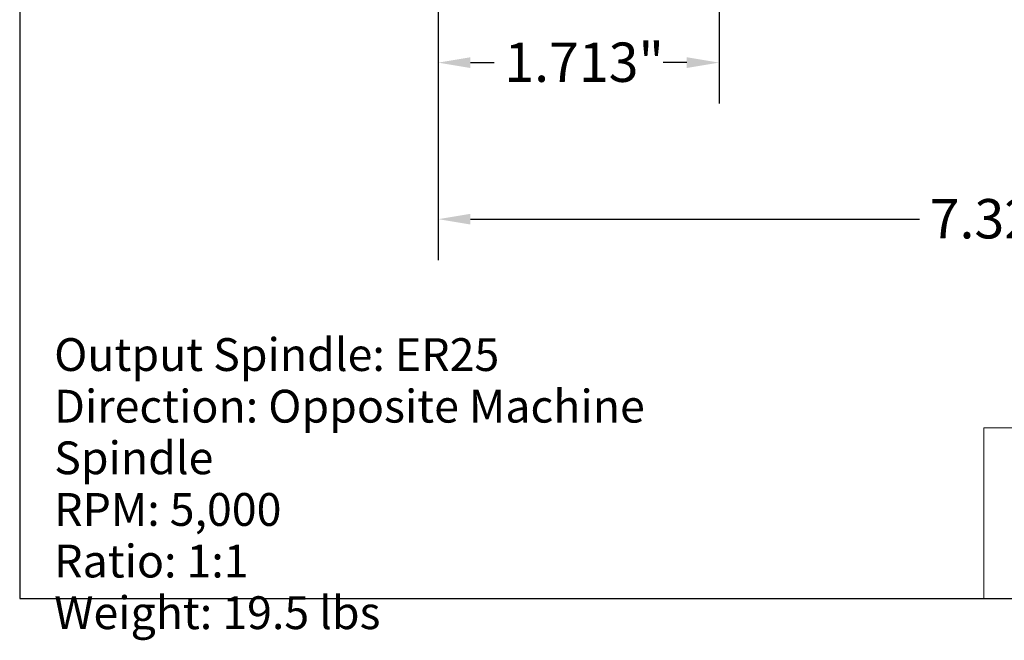
# Model space of a CAD drawing. Units: inches. Extents: x 0.5 to 21.5, y 0.2 to 16.5.
# Drawn here: x 0.5 to 6.5, y 0.2 to 4 of the extents above; entities that cross this region are included whole.
import ezdxf
from ezdxf.enums import TextEntityAlignment as Align

# ---------------------------------------------------------------- set-up
doc = ezdxf.new("R2010")
doc.units = ezdxf.units.IN
doc.header["$LTSCALE"] = 2
doc.header["$MEASUREMENT"] = 0
doc.layers.get('0').update_dxf_attribs({"lineweight": 25})
doc.layers.add('D', color=7, linetype='Continuous', lineweight=18)
doc.layers.add('L', color=7, linetype='Continuous', lineweight=18)
doc.styles.add('DEFAULT-ANSI', font='arial.ttf')
doc.styles.add('Text Style52', font='arial.ttf')
doc.dimstyles.new('INCH', dxfattribs={"dimscale": 2, "dimtxt": 0.12, "dimasz": 0.098425, "dimexe": 0.125, "dimexo": 0.0625, "dimgap": 0.031496, "dimtad": 0, "dimtih": 1, "dimtoh": 1, "dimdec": 3, "dimrnd": 1e-08, "dimzin": 4, "dimdsep": 46, "dimtxsty": 'DEFAULT-ANSI', "dimcen": 0.09, "dimdle": 0.393701, "dimclrd": 7, "dimclre": 7, "dimclrt": 7, "dimadec": 0, "dimazin": 1, "dimtfac": 0.666667, "dimtdec": 3, "dimtofl": 0, "dimtmove": 0, "dimatfit": 3, "dimfxl": 1, "dimtolj": 1, "dimtzin": 4, "dimlwd": 25, "dimlwe": 25, "dimarcsym": 0})

# ---------------------------------------------------------------- blocks, each defined once
blk = doc.blocks.new('Borders A PLAIN')
at = {"layer": 'L', "color": 7, "linetype": 'Continuous', "lineweight": 25}
for p, q in [((0.2492, 8.2483), (0.2492, 0.2483)), ((0.2492, 0.2483), (10.7492, 0.2483))]:
    blk.add_line(p, q, dxfattribs=at)
blk = doc.blocks.new('Title Blocks CUSTOMER')
at = {"layer": 'D'}
for p, q in [((8.3076, 0.77), (8.3076, 0.25)), ((13.5776, 0.77), (8.3076, 0.77)), ((8.3076, 0.25), (15.8676, 0.25))]:
    blk.add_line(p, q, dxfattribs=at)
at = {"layer": 'D', "color": 7, "style": 'Text Style52'}
blk.add_attdef('PART_NUMBER', text='', height=0.24, dxfattribs=at).set_placement((13.4724, 0.4943), align=Align.MIDDLE_RIGHT)
blk = doc.blocks.new('*D43')
at = {"layer": 'D', "color": 7, "linetype": 'Continuous', "lineweight": 25, "transparency": 16777216}
for p, q in [((3.0509, 5.307), (3.0509, 3.5134)), ((4.7635, 4.2501), (4.7635, 3.5134)), ((3.2477, 3.7634), (3.3913, 3.7634)), ((4.5666, 3.7634), (4.4231, 3.7634))]:
    blk.add_line(p, q, dxfattribs=at)
at = {"layer": 'D', "color": 7, "linetype": 'Continuous', "transparency": 16777216}
for points in [[(3.2477, 3.7962), (3.2477, 3.7306), (3.0509, 3.7634)], [(4.5666, 3.7962), (4.5666, 3.7306), (4.7635, 3.7634)]]:
    blk.add_solid(points, dxfattribs=at)
at = {"layer": 'Defpoints', "color": 0, "linetype": 'Continuous', "transparency": 16777216}
for p in [(3.0509, 5.432), (4.7635, 4.3751), (4.7635, 3.7634)]:
    blk.add_point(p, dxfattribs=at)
at = {"layer": 'D', "color": 7, "linetype": 'Continuous', "lineweight": 25, "transparency": 16777216, "insert": (3.4543, 3.886), "char_height": 0.24, "attachment_point": 1, "style": 'DEFAULT-ANSI'}
blk.add_mtext('\\A1;\\fArial|b0|i0;\\H0.2400;1.713"', dxfattribs=at)
blk = doc.blocks.new('*D44')
at = {"layer": 'D', "color": 7, "linetype": 'Continuous', "lineweight": 25, "transparency": 16777216}
for p, q in [((3.0509, 5.307), (3.0509, 2.5589)), ((10.3737, 3.9684), (10.3737, 2.5589)), ((3.2477, 2.8089), (5.9857, 2.8089)), ((10.1769, 2.8089), (7.0381, 2.8089))]:
    blk.add_line(p, q, dxfattribs=at)
at = {"layer": 'D', "color": 7, "linetype": 'Continuous', "transparency": 16777216}
for points in [[(3.2477, 2.8417), (3.2477, 2.7761), (3.0509, 2.8089)], [(10.1769, 2.8417), (10.1769, 2.7761), (10.3737, 2.8089)]]:
    blk.add_solid(points, dxfattribs=at)
at = {"layer": 'Defpoints', "color": 0, "linetype": 'Continuous', "transparency": 16777216}
for p in [(3.0509, 5.432), (10.3737, 4.0934), (10.3737, 2.8089)]:
    blk.add_point(p, dxfattribs=at)
at = {"layer": 'D', "color": 7, "linetype": 'Continuous', "lineweight": 25, "transparency": 16777216, "insert": (6.0487, 2.9315), "char_height": 0.24, "attachment_point": 1, "style": 'DEFAULT-ANSI'}
blk.add_mtext('\\A1;\\fArial|b0|i0;\\H0.2400;7.323"', dxfattribs=at)

msp = doc.modelspace()

# ---------------------------------------------------------------- block references
at = {"xscale": 2, "yscale": 2, "zscale": 2}
for name, p in [('Borders A PLAIN', (0, 0)), ('Title Blocks CUSTOMER', (-10.23677, -0.00341))]:
    msp.add_blockref(name, p, dxfattribs=at)

# ---------------------------------------------------------------- texts
at = {"layer": 'D', "color": 1, "true_color": 0xff0000, "insert": (0.70877, 2.08331), "char_height": 0.2, "width": 4.5185979, "attachment_point": 1, "line_spacing_factor": 0.944221, "style": 'DEFAULT-ANSI'}
msp.add_mtext('\\fArial|b0|i0;\\H0.2000;Output Spindle: ER25\\P\\fArial|b0|i0;\\H0.2000;Direction: Opposite Machine Spindle\\P\\fArial|b0|i0;\\H0.2000;RPM: 5,000\\P\\fArial|b0|i0;\\H0.2000;Ratio: 1:1\\P\\fArial|b0|i0;\\H0.2000;Weight: 19.5 lbs', dxfattribs=at)

# ---------------------------------------------------------------- dimensions: what is measured, and where the dimension line sits
at = {"layer": 'D', "color": 7, "linetype": 'Continuous', "lineweight": 25}
for base, p2, picture, middle in [((4.76347, 3.76342), (4.76347, 4.37515), '*D43', (3.90717, 3.76342)), ((10.37371, 2.80888), (10.37371, 4.09339), '*D44', (6.5119, 2.80888))]:
    dim = msp.add_linear_dim(base=base, p1=(3.05087, 5.43198), p2=p2, angle=180, text='\\fArial|b0|i0;\\H0.2400;<>"', dimstyle='INCH', override={"dimgap": 0.031496, "dimtih": 0, "dimtoh": 0, "dimdec": 3, "dimtol": 0, "dimlim": 0, "dimtp": 0, "dimtm": 0, "dimtdec": 3, "dimatfit": 1}, dxfattribs=at)
    dim.commit()
    dim.dimension.update_dxf_attribs({"geometry": picture, "text_midpoint": middle, "dimtype": 160})

doc.saveas('drawing.dxf')
